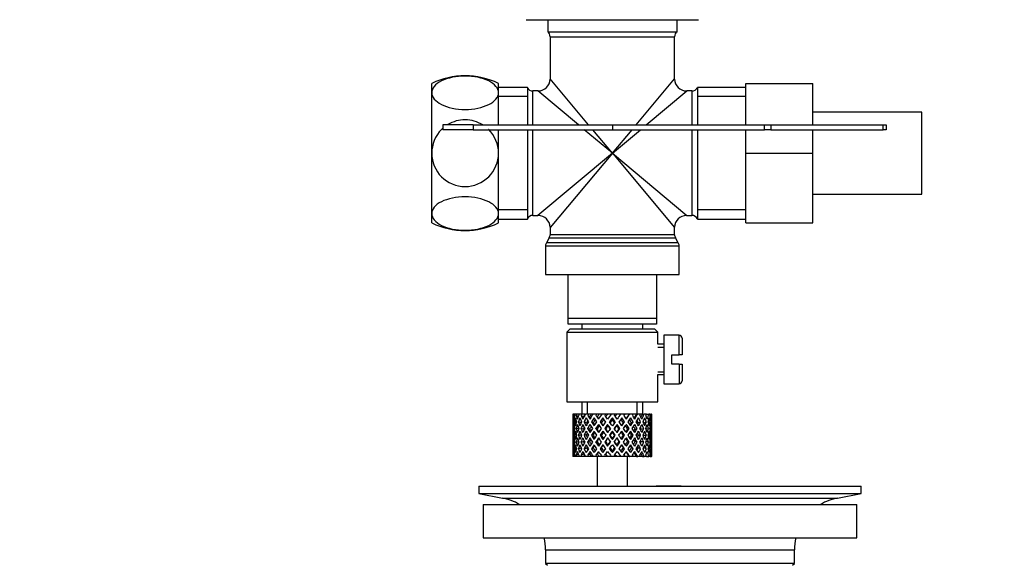
# Model space of a CAD drawing. Units: millimetres. Extents: x 0 to 1356, y 0 to 1747.
# Drawn here: x 569 to 731, y 909 to 998 of the extents above; entities that cross this region are included whole.
import ezdxf
from ezdxf import colors
from ezdxf.entities.mleader import LeaderData, LeaderLine
from ezdxf.math import Vec2, Vec3

# ---------------------------------------------------------------- set-up
doc = ezdxf.new("R2010")
doc.units = ezdxf.units.MM
doc.layers.add('DV1_Défaut', color=7, linetype='Continuous')
doc.layers.add('Défaut', color=7, linetype='Continuous')

# ---------------------------------------------------------------- blocks, each defined once
blk = doc.blocks.new('_DOT')
at = {"color": 0}
blk.add_line((0, 0), (-1, 0), dxfattribs=at)
at = {"color": 0, "const_width": 0.333}
blk.add_lwpolyline([(-0.1665, 0, 1), (0.1665, 0, 1)], format="xyb", close=True, dxfattribs=at)
blk = doc.blocks.new('SE')
at = {"layer": 'DV1_Défaut', "color": 7, "linetype": 'Continuous'}
for p, q in [((652.34, 998.37), (680.77, 998.37)), ((655.91, 998.37), (655.91, 996.37)), ((677.21, 996.37), (677.21, 998.37)), ((655.91, 996.37), (677.21, 996.37)), ((656.31, 995.57), (676.81, 995.57)), ((656.31, 995.57), (656.31, 988.62)), ((676.81, 988.62), (676.81, 995.57)), ((636.81, 986.33), (636.81, 987.87)), ((647.81, 986.33), (647.81, 987.87)), ((662.65, 981.04), (656.31, 988.62)), ((670.46, 981.04), (676.81, 988.62)), ((688.56, 987.87), (699.56, 987.87)), ((688.56, 981.04), (688.56, 987.87)), ((699.56, 981.04), (699.56, 987.87)), ((636.81, 976.37), (636.81, 986.33)), ((652.56, 987.22), (647.81, 987.22)), ((647.81, 981.04), (647.81, 986.33)), ((652.56, 987.22), (652.56, 981.04)), ((653.47, 981.04), (653.47, 986.62)), ((654.31, 986.62), (653.47, 986.62)), ((660.98, 981.04), (654.31, 986.62)), ((672.14, 981.04), (678.81, 986.62)), ((679.64, 986.62), (678.81, 986.62)), ((679.64, 986.62), (679.64, 981.04)), ((680.56, 987.22), (680.56, 981.04)), ((688.56, 987.22), (680.56, 987.22)), ((652.56, 985.69), (647.81, 985.69)), ((688.56, 985.69), (680.56, 985.69)), ((717.56, 983.12), (699.56, 983.12)), ((717.56, 969.62), (717.56, 983.12)), ((643.66, 981.04), (638.66, 981.04)), ((638.66, 981.04), (638.66, 980.24)), ((643.66, 980.24), (638.66, 980.24)), ((643.66, 981.04), (666.56, 981.04)), ((643.66, 981.04), (643.66, 980.24)), ((643.66, 980.24), (666.56, 980.24)), ((647.81, 976.37), (647.81, 980.24)), ((652.56, 980.24), (652.56, 965.52)), ((653.47, 966.12), (653.47, 980.24)), ((666.56, 976.37), (661.93, 980.24)), ((666.56, 976.37), (663.32, 980.24)), ((666.56, 981.04), (691.64, 981.04)), ((666.56, 981.04), (666.56, 980.24)), ((666.56, 976.37), (669.8, 980.24)), ((666.56, 976.37), (671.18, 980.24)), ((666.56, 980.24), (691.64, 980.24)), ((679.64, 980.24), (679.64, 966.12)), ((680.56, 980.24), (680.56, 965.52)), ((688.56, 976.35), (688.56, 980.24)), ((691.64, 980.24), (691.64, 981.04)), ((691.64, 981.04), (692.64, 981.04)), ((692.64, 980.24), (691.64, 980.24)), ((692.64, 981.04), (711.16, 981.04)), ((692.64, 981.04), (692.64, 980.24)), ((692.64, 980.24), (711.16, 980.24)), ((699.56, 976.35), (699.56, 980.24)), ((711.16, 980.24), (711.16, 981.04)), ((711.16, 981.04), (711.66, 981.04)), ((711.66, 980.24), (711.16, 980.24)), ((711.66, 981.04), (711.66, 980.24)), ((636.81, 966.42), (636.81, 976.37)), ((647.81, 966.42), (647.81, 976.37)), ((666.56, 976.37), (654.31, 966.12)), ((666.56, 976.37), (656.31, 964.12)), ((666.56, 976.37), (676.81, 964.12)), ((666.56, 976.37), (678.81, 966.12)), ((688.56, 976.35), (699.56, 976.35)), ((688.56, 964.87), (688.56, 976.35)), ((699.56, 964.87), (699.56, 976.35)), ((699.56, 969.62), (717.56, 969.62)), ((652.56, 967.06), (647.81, 967.06)), ((688.56, 967.06), (680.56, 967.06)), ((636.81, 964.87), (636.81, 966.42)), ((647.81, 964.87), (647.81, 966.42)), ((647.81, 965.52), (652.56, 965.52)), ((653.47, 966.12), (654.31, 966.12)), ((678.81, 966.12), (679.64, 966.12)), ((680.56, 965.52), (688.56, 965.52)), ((656.31, 964.12), (656.31, 962.94)), ((676.81, 962.94), (676.81, 964.12)), ((688.56, 964.87), (699.56, 964.87)), ((656.17, 962.44), (655.69, 961.61)), ((656.17, 962.44), (676.94, 962.44)), ((676.81, 962.94), (656.31, 962.94)), ((677.42, 961.61), (676.94, 962.44)), ((655.56, 961.11), (677.56, 961.11)), ((655.56, 961.11), (655.56, 956.37)), ((677.42, 961.61), (655.69, 961.61)), ((677.56, 956.37), (677.56, 961.11)), ((655.56, 956.37), (677.56, 956.37)), ((659.31, 949.17), (659.31, 956.37)), ((673.81, 956.37), (673.81, 949.17)), ((659.31, 948.17), (659.31, 949.17)), ((659.31, 949.17), (673.81, 949.17)), ((673.81, 949.17), (673.81, 948.17)), ((659.56, 947.37), (659.06, 946.87)), ((673.81, 948.17), (659.31, 948.17)), ((673.56, 947.37), (659.56, 947.37)), ((661.56, 948.17), (661.56, 947.37)), ((671.56, 947.37), (671.56, 948.17)), ((674.06, 946.87), (673.56, 947.37)), ((659.06, 946.87), (674.06, 946.87)), ((659.06, 946.87), (659.06, 935.37)), ((674.06, 944.87), (674.06, 946.87)), ((675.06, 946.37), (675.06, 938.37)), ((677.56, 946.37), (675.06, 946.37)), ((677.56, 943.12), (677.56, 946.37)), ((678.06, 945.87), (678.06, 943.12)), ((675.06, 944.87), (674.06, 944.87)), ((674.06, 944.38), (675.06, 944.38)), ((676.36, 941.62), (676.36, 943.12)), ((676.36, 943.12), (677.56, 943.12)), ((678.06, 943.12), (677.56, 943.12)), ((677.56, 941.62), (676.36, 941.62)), ((677.56, 941.62), (677.56, 938.37)), ((677.56, 941.62), (678.06, 941.62)), ((678.06, 941.62), (678.06, 938.87)), ((674.06, 940.36), (675.06, 940.36)), ((674.06, 939.87), (675.06, 939.87)), ((674.06, 935.37), (674.06, 939.87)), ((675.06, 938.37), (677.56, 938.37)), ((659.06, 935.37), (674.06, 935.37)), ((661.56, 935.37), (661.56, 933.37)), ((662.48, 933.37), (662.48, 935.37)), ((670.64, 933.37), (670.64, 935.37)), ((671.56, 933.37), (671.56, 935.37)), ((660.13, 933.37), (660.06, 933.37)), ((660.06, 932.53), (660.06, 931.66)), ((660.42, 933.37), (660.13, 933.37)), ((660.67, 933.37), (660.42, 933.37)), ((660.96, 932.97), (660.6, 933.16)), ((661.11, 933.37), (660.67, 933.37)), ((661.5, 933.37), (661.11, 933.37)), ((661.81, 932.91), (661.4, 933.16)), ((662.04, 933.37), (661.5, 933.37)), ((662.63, 933.37), (662.12, 933.37)), ((662.83, 932.91), (662.5, 933.16)), ((663.12, 933.37), (662.63, 933.37)), ((663.39, 933.37), (663.12, 933.37)), ((663.98, 933.37), (663.39, 933.37)), ((664.06, 932.91), (663.83, 933.16)), ((664.4, 933.37), (663.98, 933.37)), ((664.84, 933.37), (664.4, 933.37)), ((665.48, 933.37), (664.84, 933.37)), ((665, 932.73), (665.12, 932.48)), ((665.8, 933.37), (665.48, 933.37)), ((666.39, 933.37), (665.8, 933.37)), ((667.05, 933.37), (666.39, 933.37)), ((666.56, 932.73), (666.56, 932.48)), ((667.24, 933.37), (667.05, 933.37)), ((668.01, 933.37), (667.24, 933.37)), ((668.58, 933.37), (667.95, 933.37)), ((668.11, 932.73), (667.99, 932.48)), ((668.65, 933.37), (668.58, 933.37)), ((669.36, 933.37), (668.65, 933.37)), ((669.36, 933.37), (669.43, 933.37)), ((670, 933.37), (669.43, 933.37)), ((670.55, 933.37), (669.94, 933.37)), ((670.55, 933.37), (670.74, 933.37)), ((671.22, 933.37), (670.74, 933.37)), ((671.51, 933.37), (671.22, 933.37)), ((671.51, 933.37), (671.81, 933.37)), ((672.17, 933.37), (671.81, 933.37)), ((672.17, 933.37), (672.57, 933.37)), ((672.79, 933.37), (672.57, 933.37)), ((672.79, 933.37), (672.99, 933.37)), ((673.05, 933.37), (672.99, 933.37)), ((673.06, 931.66), (673.06, 932.53)), ((660.07, 932.09), (660.17, 932.06)), ((660.37, 930.95), (660.15, 930.99)), ((660.63, 931.99), (660.33, 932.09)), ((661.01, 930.92), (660.6, 930.99)), ((661.4, 931.92), (660.95, 932.09)), ((661.8, 930.91), (661.39, 930.99)), ((662.28, 931.92), (661.91, 932.09)), ((662.81, 930.91), (662.48, 930.99)), ((663.41, 931.92), (663.13, 932.09)), ((664.05, 930.91), (663.81, 930.99)), ((664.73, 931.92), (664.55, 932.09)), ((665.42, 930.91), (665.3, 930.99)), ((665.77, 931.66), (665.83, 931.49)), ((667.34, 931.66), (667.28, 931.49)), ((667.69, 930.91), (667.81, 930.99)), ((668.39, 931.92), (668.57, 932.09)), ((669.07, 930.91), (669.3, 930.99)), ((669.7, 931.92), (669.99, 932.09)), ((670.3, 930.91), (670.63, 930.99)), ((670.83, 931.92), (671.21, 932.09)), ((671.31, 930.91), (671.73, 930.99)), ((671.72, 931.92), (672.16, 932.09)), ((672.1, 930.92), (672.52, 930.99)), ((672.48, 931.99), (672.79, 932.09)), ((672.75, 930.95), (672.97, 930.99)), ((672.94, 932.06), (673.05, 932.09)), ((660.06, 930.31), (660.06, 929.44)), ((660.18, 929.87), (660.06, 929.87)), ((660.67, 929.87), (660.33, 929.87)), ((661.39, 929.87), (660.95, 929.87)), ((662.27, 929.87), (661.9, 929.87)), ((663.4, 929.87), (663.12, 929.87)), ((664.72, 929.87), (664.54, 929.87)), ((666.14, 929.87), (666.08, 929.87)), ((666.56, 930.56), (666.56, 930.47)), ((666.56, 929.28), (666.56, 929.19)), ((666.98, 929.87), (667.04, 929.87)), ((668.4, 929.87), (668.57, 929.87)), ((669.71, 929.87), (669.99, 929.87)), ((670.84, 929.87), (671.22, 929.87)), ((671.72, 929.87), (672.16, 929.87)), ((672.45, 929.87), (672.79, 929.87)), ((672.93, 929.87), (673.05, 929.87)), ((673.06, 929.44), (673.06, 930.31)), ((660.06, 928.09), (660.06, 927.22)), ((660.17, 927.69), (660.07, 927.66)), ((660.15, 928.76), (660.37, 928.79)), ((660.33, 927.66), (660.63, 927.76)), ((660.6, 928.76), (661.01, 928.83)), ((660.95, 927.66), (661.4, 927.83)), ((661.39, 928.76), (661.8, 928.84)), ((661.91, 927.66), (662.28, 927.83)), ((662.48, 928.76), (662.81, 928.84)), ((663.13, 927.66), (663.41, 927.83)), ((663.81, 928.76), (664.05, 928.84)), ((664.55, 927.66), (664.73, 927.83)), ((665.3, 928.76), (665.42, 928.84)), ((665.83, 928.26), (665.77, 928.09)), ((667.28, 928.26), (667.34, 928.09)), ((667.81, 928.76), (667.69, 928.84)), ((668.57, 927.66), (668.39, 927.83)), ((669.3, 928.76), (669.07, 928.84)), ((669.99, 927.66), (669.7, 927.83)), ((670.63, 928.76), (670.3, 928.84)), ((671.21, 927.66), (670.83, 927.83)), ((671.73, 928.76), (671.31, 928.84)), ((672.16, 927.66), (671.72, 927.83)), ((672.52, 928.76), (672.1, 928.83)), ((672.79, 927.66), (672.48, 927.76)), ((672.97, 928.76), (672.75, 928.79)), ((673.05, 927.66), (672.94, 927.69)), ((673.06, 927.22), (673.06, 928.09)), ((660.13, 926.37), (660.06, 926.37)), ((660.42, 926.37), (660.13, 926.37)), ((660.67, 926.37), (660.42, 926.37)), ((660.6, 926.59), (660.96, 926.78)), ((661.11, 926.37), (660.67, 926.37)), ((661.5, 926.37), (661.11, 926.37)), ((661.4, 926.59), (661.81, 926.84)), ((662.04, 926.37), (661.5, 926.37)), ((662.63, 926.37), (662.12, 926.37)), ((662.5, 926.59), (662.83, 926.84)), ((663.12, 926.37), (662.63, 926.37)), ((663.39, 926.37), (663.12, 926.37)), ((663.98, 926.37), (663.39, 926.37)), ((663.83, 926.59), (664.06, 926.84)), ((664.4, 926.37), (663.98, 926.37)), ((664.06, 926.37), (664.06, 921.47)), ((664.84, 926.37), (664.4, 926.37)), ((665.48, 926.37), (664.84, 926.37)), ((665.12, 927.27), (665, 927.02)), ((665.8, 926.37), (665.48, 926.37)), ((666.39, 926.37), (665.8, 926.37)), ((667.05, 926.37), (666.39, 926.37)), ((666.56, 927.27), (666.56, 927.02)), ((667.24, 926.37), (667.05, 926.37)), ((668.01, 926.37), (667.24, 926.37)), ((668.58, 926.37), (667.95, 926.37)), ((667.99, 927.27), (668.11, 927.02)), ((668.65, 926.37), (668.58, 926.37)), ((669.36, 926.37), (668.65, 926.37)), ((669.06, 921.47), (669.06, 926.37)), ((669.36, 926.37), (669.43, 926.37)), ((670, 926.37), (669.43, 926.37)), ((670.55, 926.37), (669.94, 926.37)), ((670.55, 926.37), (670.74, 926.37)), ((671.22, 926.37), (670.74, 926.37)), ((671.51, 926.37), (671.22, 926.37)), ((671.51, 926.37), (671.81, 926.37)), ((672.17, 926.37), (671.81, 926.37)), ((672.17, 926.37), (672.57, 926.37)), ((672.79, 926.37), (672.57, 926.37)), ((672.79, 926.37), (672.99, 926.37)), ((673.05, 926.37), (672.99, 926.37)), ((644.56, 921.47), (707.56, 921.47)), ((644.56, 921.47), (644.56, 920.27)), ((676.89, 921.48), (676.89, 921.52)), ((676.89, 921.47), (676.89, 921.48)), ((677.89, 921.47), (677.89, 921.5)), ((707.56, 920.27), (707.56, 921.47)), ((644.56, 920.27), (707.56, 920.27)), ((644.56, 920.27), (648.45, 919.54)), ((648.45, 919.54), (703.67, 919.54)), ((703.67, 919.54), (707.56, 920.27)), ((645.31, 918.47), (706.81, 918.47)), ((645.31, 918.47), (645.31, 912.97)), ((706.81, 912.97), (706.81, 918.47)), ((645.31, 912.97), (706.81, 912.97)), ((655.56, 910.97), (696.56, 910.97)), ((655.56, 910.97), (655.56, 908.77)), ((696.56, 908.77), (696.56, 910.97)), ((696.56, 908.77), (655.56, 908.77)), ((655.56, 908.77), (655.86, 908.47)), ((696.26, 908.47), (696.56, 908.77))]:
    blk.add_line(p, q, dxfattribs=at)
for centre, radius, start, end in [((655.31, 995.57), 1, 0, 53.1301), ((677.81, 995.57), 1, 126.8699, 180), ((642.31, 976.4), 12.72, 64.3915, 115.6085), ((654.31, 988.62), 2, 271.5013, 358.4192), ((678.81, 988.62), 2, 181.5013, 268.4192), ((653.47, 987.62), 1, 203.5782, 270), ((679.64, 987.62), 1, 270, 336.4218), ((653.47, 965.12), 1, 90, 156.4218), ((654.31, 964.12), 2, 1.5013, 88.4192), ((678.81, 964.12), 2, 91.5013, 178.4192), ((679.64, 965.12), 1, 23.5782, 90), ((642.31, 976.35), 12.72, 244.3915, 295.6085), ((655.31, 962.94), 1, 330, 0), ((677.81, 962.94), 1, 180, 210), ((656.56, 961.11), 1, 150, 180), ((676.56, 961.11), 1, 0, 30), ((677.56, 945.87), 0.5, 0, 90), ((677.56, 938.87), 0.5, 270, 0), ((676.06, 845.11), 76.39, 89.3755, 91.7282), ((676.06, 845.11), 76.41, 88.6257, 89.3757), ((646.84, 910.97), 8.72, 59.3385, 79.3603), ((705.28, 910.97), 8.72, 100.6397, 120.6615), ((646.84, 910.97), 8.72, 0, 13.2609), ((705.28, 910.97), 8.72, 166.7391, 180)]:
    blk.add_arc(centre, radius, start, end, dxfattribs=at)
for centre, major_axis, ratio, start_param, end_param in [((666.56, 929.44), (-4.37, 8.98), 0.535191, 0.877988, 0.903103), ((666.56, 930.31), (-2.73, 9.11), 0.647391, 1.067146, 1.137739), ((666.56, 930.31), (-2.73, 9.11), 0.647391, 1.125857, 1.137739), ((666.56, 929.44), (-2.73, 9.11), 0.647391, 1.016909, 1.089362), ((666.56, 929.44), (-4.37, 8.98), 0.535191, 0.95334, 1.025794), ((666.56, 930.31), (-4.37, 8.98), 0.535191, 0.979441, 1.074171), ((666.56, 930.31), (0, 9.28), 0.700208, 1.234406, 1.329135), ((666.56, 929.44), (0, 9.28), 0.700208, 1.208305, 1.280758), ((666.56, 929.44), (-5.34, 9.02), 0.411129, 0.969614, 1.042068), ((666.56, 929.44), (0, 9.28), 0.700208, 1.132952, 1.158068), ((666.56, 930.31), (-5.34, 9.02), 0.411129, 1.019852, 1.090445), ((666.56, 930.31), (2.73, 9.11), 0.647391, 1.425802, 1.520531), ((666.56, 929.44), (2.73, 9.11), 0.647391, 1.399701, 1.472154), ((666.56, 929.44), (-5.94, 9.12), 0.289231, 1.022146, 1.0946), ((666.56, 929.44), (2.73, 9.11), 0.647391, 1.324349, 1.349464), ((666.56, 930.31), (-5.94, 9.12), 0.289231, 1.072383, 1.142976), ((666.56, 930.31), (4.37, 8.98), 0.535191, 1.489371, 1.5841), ((666.56, 929.44), (2.52, 8.41), 0.647391, 1.284963, 1.345273), ((666.56, 929.44), (4.37, 8.98), 0.535191, 1.46327, 1.535723), ((666.56, 929.44), (-6.3, 9.22), 0.171511, 1.091555, 1.164008), ((666.56, 929.44), (4.37, 8.98), 0.535191, 1.387917, 1.413032), ((666.56, 930.31), (-6.3, 9.22), 0.171511, 1.141792, 1.212385), ((666.56, 929.44), (4.04, 8.29), 0.535191, 1.348532, 1.408842), ((666.56, 930.31), (-5.82, 8.51), 0.171511, 1.145982, 1.173057), ((666.56, 930.31), (5.34, 9.02), 0.411129, 1.473096, 1.567826), ((666.56, 929.44), (5.34, 9.02), 0.411129, 1.446995, 1.519449), ((666.56, 929.44), (-6.48, 9.28), 0.056817, 1.168642, 1.241096), ((666.56, 929.44), (5.34, 9.02), 0.411129, 1.371643, 1.396758), ((666.56, 930.31), (-6.48, 9.28), 0.056817, 1.218879, 1.289473), ((666.56, 929.44), (4.93, 8.33), 0.411129, 1.332257, 1.392568), ((666.56, 930.31), (-5.98, 8.56), 0.056817, 1.22307, 1.263295), ((666.56, 930.31), (5.94, 9.12), 0.289231, 1.420565, 1.515294), ((666.56, 929.44), (5.94, 9.12), 0.289231, 1.394464, 1.466917), ((666.56, 929.44), (-6.48, 9.28), 0.056817, -1.320421, -1.247968), ((666.56, 929.44), (5.94, 9.12), 0.289231, 1.319111, 1.344227), ((666.56, 930.31), (-6.48, 9.28), 0.056817, -1.368798, -1.298205), ((666.56, 929.44), (5.48, 8.42), 0.289231, 1.279726, 1.340036), ((666.56, 930.31), (6.3, 9.22), 0.171511, 1.351156, 1.445886), ((666.56, 929.44), (6.3, 9.22), 0.171511, 1.325055, 1.397509), ((666.56, 929.44), (-6.3, 9.22), 0.171511, -1.397509, -1.325055), ((666.56, 929.44), (6.3, 9.22), 0.171511, 1.249703, 1.274818), ((666.56, 930.31), (-6.3, 9.22), 0.171511, -1.445886, -1.375292), ((666.56, 929.44), (5.82, 8.51), 0.171511, 1.210317, 1.254758), ((666.56, 930.31), (6.48, 9.28), 0.056817, 1.274069, 1.368798), ((666.56, 929.44), (6.48, 9.28), 0.056817, 1.247968, 1.320421), ((666.56, 929.44), (-5.94, 9.12), 0.289231, -1.466917, -1.394464), ((666.56, 929.44), (6.48, 9.28), 0.056817, 1.172615, 1.19773), ((666.56, 930.31), (-5.94, 9.12), 0.289231, -1.515294, -1.444701), ((666.56, 929.44), (5.98, 8.56), 0.056817, 1.13323, 1.1669), ((666.56, 930.31), (5.98, 8.56), 0.056817, -1.263295, -1.165449), ((666.56, 930.31), (6.48, 9.28), 0.056817, -1.289473, -1.194743), ((666.56, 929.44), (6.48, 9.28), 0.056817, -1.241096, -1.168642), ((666.56, 929.44), (-5.34, 9.02), 0.411129, -1.519449, -1.446995), ((666.56, 929.44), (6.48, 9.28), 0.056817, -1.118405, -1.09329), ((666.56, 930.31), (-5.34, 9.02), 0.411129, 4.715359, 4.785953), ((666.56, 930.31), (5.82, 8.51), 0.171511, -1.173057, -1.088361), ((666.56, 930.31), (6.3, 9.22), 0.171511, -1.212385, -1.117656), ((666.56, 929.44), (6.3, 9.22), 0.171511, -1.164008, -1.091555), ((666.56, 929.44), (-4.37, 8.98), 0.535191, 4.747462, 4.819916), ((666.56, 929.44), (6.3, 9.22), 0.171511, -1.041317, -1.016202), ((666.56, 930.31), (4.37, -8.98), 0.535191, 1.557492, 1.628086), ((666.56, 930.31), (5.48, 8.42), 0.289231, -1.084924, -1.018953), ((666.56, 930.31), (5.94, 9.12), 0.289231, -1.142976, -1.048247), ((666.56, 929.44), (5.94, 9.12), 0.289231, -1.0946, -1.022146), ((666.56, 929.44), (-2.73, 9.11), 0.647391, 4.811031, 4.883484), ((666.56, 929.44), (5.94, 9.12), 0.289231, -0.971909, -0.946794), ((666.56, 930.31), (-2.73, 9.11), 0.647391, 4.762654, 4.833247), ((666.56, 930.31), (4.93, 8.33), 0.411129, -0.998607, -0.966421), ((666.56, 930.31), (5.34, 9.02), 0.411129, -1.090445, -0.995715), ((666.56, 929.44), (5.34, 9.02), 0.411129, -1.042068, -0.969614), ((666.56, 929.44), (0, 9.28), 0.700208, -1.280758, -1.208305), ((666.56, 929.44), (5.34, 9.02), 0.411129, -0.919377, -0.894262), ((666.56, 930.31), (0, 9.28), 0.700208, -1.329135, -1.258542), ((666.56, 930.31), (4.37, 8.98), 0.535191, -1.074171, -0.979441), ((666.56, 929.44), (4.37, 8.98), 0.535191, -1.025794, -0.95334), ((666.56, 929.44), (2.73, 9.11), 0.647391, -1.089362, -1.016909), ((666.56, 929.44), (4.37, 8.98), 0.535191, -0.903103, -0.877988), ((666.56, 930.31), (2.73, 9.11), 0.647391, -1.137739, -1.067146), ((666.56, 930.31), (2.73, 9.11), 0.647391, -1.137739, -1.067146), ((666.56, 929.44), (-2.73, 9.11), 0.647391, 1.137739, 1.211254), ((666.56, 930.31), (0, 9.28), 0.700208, 1.497281, 1.570796), ((666.56, 930.31), (-2.73, 9.11), 0.647391, 1.186116, 1.25857), ((666.56, 930.31), (0, 9.28), 0.700208, 1.377512, 1.449966), ((666.56, 929.44), (0, 9.28), 0.700208, 1.329135, 1.40265), ((666.56, 930.31), (-2.73, 9.11), 0.647391, 1.305885, 1.3794), ((666.56, 929.44), (-4.37, 8.98), 0.535191, 1.074171, 1.147686), ((666.56, 930.31), (-2.73, -9.11), 0.647391, 4.83027, 4.903785), ((666.56, 930.31), (-4.37, 8.98), 0.535191, 1.122547, 1.195001), ((666.56, 930.31), (2.73, 9.11), 0.647391, 1.568908, 1.641362), ((666.56, 929.44), (-2.73, -9.11), 0.647391, 4.662124, 4.735639), ((666.56, 930.31), (-4.37, 8.98), 0.535191, 1.242316, 1.315832), ((666.56, 929.44), (-5.34, 9.02), 0.411129, 1.090445, 1.16396), ((666.56, 930.31), (-4.37, -8.98), 0.535191, -1.389347, -1.315832), ((666.56, 930.31), (-5.34, 9.02), 0.411129, 1.138822, 1.211275), ((666.56, 930.31), (-4.37, -8.98), 0.535191, 4.77407, 4.846523), ((666.56, 929.44), (-4.37, -8.98), 0.535191, 4.725693, 4.799208), ((666.56, 930.31), (-5.34, 9.02), 0.411129, 1.258591, 1.332106), ((666.56, 929.44), (2.52, 8.41), 0.647391, 1.44341, 1.468119), ((666.56, 929.44), (-5.94, 9.12), 0.289231, 1.142976, 1.216492), ((666.56, 930.31), (-5.34, -9.02), 0.411129, -1.405621, -1.332106), ((666.56, 929.44), (-4.04, -8.29), 0.535191, -1.521086, -1.487924), ((666.56, 930.31), (-4.93, 8.33), 0.411129, 1.262537, 1.285008), ((666.56, 930.31), (-5.94, 9.12), 0.289231, 1.191353, 1.263807), ((666.56, 930.31), (-5.34, -9.02), 0.411129, 4.757795, 4.830249), ((666.56, 929.44), (4.04, 8.29), 0.535191, 1.484121, 1.531688), ((666.56, 930.31), (-5.48, 8.42), 0.289231, 1.195388, 1.221612), ((666.56, 929.44), (-5.34, -9.02), 0.411129, 4.709418, 4.782934), ((666.56, 930.31), (-5.94, 9.12), 0.289231, 1.311122, 1.384637), ((666.56, 929.44), (4.93, 8.33), 0.411129, 1.586201, 1.637395), ((666.56, 930.31), (-5.48, 8.42), 0.289231, 1.315069, 1.355862), ((666.56, 929.44), (-6.3, 9.22), 0.171511, 1.212385, 1.2859), ((666.56, 930.31), (-5.94, -9.12), 0.289231, -1.458153, -1.384637), ((666.56, 930.31), (-6.3, 9.22), 0.171511, 1.260762, 1.333216), ((666.56, 929.44), (4.93, 8.33), 0.411129, 1.446995, 1.515414), ((666.56, 930.31), (-5.82, 8.51), 0.171511, 1.264797, 1.306209), ((666.56, 930.31), (5.94, 9.12), 0.289231, 1.563671, 1.636125), ((666.56, 929.44), (-5.94, -9.12), 0.289231, 4.656887, 4.730402), ((666.56, 930.31), (-6.3, 9.22), 0.171511, 1.380531, 1.454046), ((666.56, 929.44), (5.48, 8.42), 0.289231, 1.515294, 1.584863), ((666.56, 930.31), (-5.82, 8.51), 0.171511, 1.384477, 1.438241), ((666.56, 929.44), (-6.48, 9.28), 0.056817, 1.289473, 1.362988), ((666.56, 930.31), (-6.3, -9.22), 0.171511, -1.527561, -1.454046), ((666.56, 930.31), (-6.48, 9.28), 0.056817, 1.33785, 1.410303), ((666.56, 929.44), (5.48, 8.42), 0.289231, 1.394464, 1.462882), ((666.56, 930.31), (-5.98, 8.56), 0.056817, 1.341884, 1.394954), ((666.56, 930.31), (6.3, 9.22), 0.171511, 1.494263, 1.566716), ((666.56, 929.44), (-5.98, 8.56), 0.056817, -1.300887, -1.247968), ((666.56, 929.44), (6.3, 9.22), 0.171511, 1.445886, 1.519401), ((666.56, 930.31), (-6.48, 9.28), 0.056817, 1.457618, 1.531134), ((666.56, 929.44), (5.82, 8.51), 0.171511, 1.445886, 1.515454), ((666.56, 930.31), (-5.98, 8.56), 0.056817, 1.461565, 1.531134), ((666.56, 929.44), (-6.48, 9.28), 0.056817, -1.442313, -1.368798), ((666.56, 930.31), (6.48, 9.28), 0.056817, 1.536944, 1.610459), ((666.56, 929.44), (-5.98, 8.56), 0.056817, -1.438367, -1.368798), ((666.56, 930.31), (-6.48, 9.28), 0.056817, -1.489629, -1.417175), ((666.56, 929.44), (5.82, 8.51), 0.171511, 1.325055, 1.393474), ((666.56, 929.44), (-5.82, 8.51), 0.171511, -1.393474, -1.325055), ((666.56, 930.31), (6.48, 9.28), 0.056817, 1.417175, 1.489629), ((666.56, 929.44), (6.48, 9.28), 0.056817, 1.368798, 1.442313), ((666.56, 929.44), (5.98, 8.56), 0.056817, 1.368798, 1.438367), ((666.56, 930.31), (6.48, -9.28), 0.056817, 1.531134, 1.604649), ((666.56, 929.44), (-5.82, 8.51), 0.171511, -1.515454, -1.445886), ((666.56, 930.31), (5.98, 8.56), 0.056817, -1.531134, -1.461565), ((666.56, 929.44), (-6.3, 9.22), 0.171511, -1.519401, -1.445886), ((666.56, 930.31), (6.48, 9.28), 0.056817, -1.531134, -1.457618), ((666.56, 930.31), (-6.3, 9.22), 0.171511, 4.716469, 4.788923), ((666.56, 929.44), (5.98, 8.56), 0.056817, 1.247968, 1.300887), ((666.56, 929.44), (-5.48, 8.42), 0.289231, -1.462882, -1.394464), ((666.56, 930.31), (5.98, 8.56), 0.056817, -1.394954, -1.341884), ((666.56, 930.31), (6.48, 9.28), 0.056817, -1.410303, -1.33785), ((666.56, 929.44), (6.48, 9.28), 0.056817, -1.362988, -1.289473), ((666.56, 930.31), (6.3, -9.22), 0.171511, 1.454046, 1.527561), ((666.56, 929.44), (5.48, -8.42), 0.289231, 1.55673, 1.626298), ((666.56, 930.31), (5.82, 8.51), 0.171511, -1.438241, -1.384477), ((666.56, 929.44), (-5.94, 9.12), 0.289231, 4.694376, 4.767891), ((666.56, 930.31), (6.3, 9.22), 0.171511, -1.454046, -1.380531), ((666.56, 930.31), (5.94, -9.12), 0.289231, 1.505468, 1.577921), ((666.56, 929.44), (-4.93, 8.33), 0.411129, -1.515414, -1.446995), ((666.56, 930.31), (5.82, 8.51), 0.171511, -1.306209, -1.264797), ((666.56, 930.31), (6.3, 9.22), 0.171511, -1.333216, -1.260762), ((666.56, 929.44), (6.3, 9.22), 0.171511, -1.2859, -1.212385), ((666.56, 930.31), (5.94, -9.12), 0.289231, 1.384637, 1.458153), ((666.56, 929.44), (4.93, -8.33), 0.411129, 1.504198, 1.555392), ((666.56, 930.31), (5.48, 8.42), 0.289231, -1.355862, -1.315069), ((666.56, 929.44), (-5.34, 9.02), 0.411129, 4.641844, 4.715359), ((666.56, 930.31), (5.94, 9.12), 0.289231, -1.384637, -1.311122), ((666.56, 930.31), (5.34, -9.02), 0.411129, 1.452936, 1.52539), ((666.56, 929.44), (-4.04, 8.29), 0.535191, 4.751497, 4.799065), ((666.56, 930.31), (5.48, 8.42), 0.289231, -1.221612, -1.195388), ((666.56, 930.31), (5.94, 9.12), 0.289231, -1.263807, -1.191353), ((666.56, 929.44), (5.94, 9.12), 0.289231, -1.216492, -1.142976), ((666.56, 930.31), (5.34, -9.02), 0.411129, 1.332106, 1.405621), ((666.56, 929.44), (4.04, -8.29), 0.535191, 1.487924, 1.521086), ((666.56, 930.31), (4.93, 8.33), 0.411129, -1.285008, -1.262537), ((666.56, 929.44), (4.37, -8.98), 0.535191, 1.483977, 1.557492), ((666.56, 930.31), (5.34, 9.02), 0.411129, -1.332106, -1.258591), ((666.56, 930.31), (4.37, -8.98), 0.535191, 1.436662, 1.509116), ((666.56, 929.44), (-2.52, 8.41), 0.647391, -1.468119, -1.44341), ((666.56, 930.31), (5.34, 9.02), 0.411129, -1.211275, -1.138822), ((666.56, 929.44), (5.34, 9.02), 0.411129, -1.16396, -1.090445), ((666.56, 930.31), (4.37, -8.98), 0.535191, 1.315832, 1.389347), ((666.56, 929.44), (-2.73, 9.11), 0.647391, 4.689139, 4.762654), ((666.56, 930.31), (4.37, 8.98), 0.535191, -1.315832, -1.242316), ((666.56, 930.31), (2.73, -9.11), 0.647391, 1.500231, 1.572684), ((666.56, 930.31), (4.37, 8.98), 0.535191, -1.195001, -1.122547), ((666.56, 929.44), (4.37, 8.98), 0.535191, -1.147686, -1.074171), ((666.56, 930.31), (2.73, -9.11), 0.647391, 1.3794, 1.452915), ((666.56, 929.44), (0, 9.28), 0.700208, 4.880535, 4.95405), ((666.56, 930.31), (2.73, 9.11), 0.647391, -1.3794, -1.305885), ((666.56, 930.31), (0, 9.28), 0.700208, 4.833219, 4.905673), ((666.56, 930.31), (2.73, 9.11), 0.647391, -1.25857, -1.186116), ((666.56, 929.44), (2.73, 9.11), 0.647391, -1.211254, -1.137739), ((666.56, 930.31), (0, -9.28), 0.700208, 1.570796, 1.644311), ((666.56, 929.44), (0, 9.28), 0.700208, 1.449966, 1.523826), ((666.56, 930.31), (0, -9.28), 0.700208, 4.759359, 4.833219), ((666.56, 929.44), (0, -9.28), 0.700208, 4.712389, 4.785904), ((666.56, 929.44), (-2.73, 9.11), 0.647391, 1.25857, 1.33243), ((666.56, 930.31), (-2.73, -9.11), 0.647391, -1.33243, -1.25857), ((666.56, 929.44), (-2.73, -9.11), 0.647391, -1.3794, -1.305885), ((666.56, 929.44), (-2.73, 9.11), 0.647391, 1.3794, 1.452915), ((666.56, 929.44), (-2.73, -9.11), 0.647391, 4.782955, 4.856815), ((666.56, 930.31), (-2.73, 9.11), 0.647391, 1.42637, 1.500231), ((666.56, 929.44), (-4.37, 8.98), 0.535191, 1.195001, 1.268861), ((666.56, 930.31), (-4.37, -8.98), 0.535191, -1.268861, -1.195001), ((666.56, 929.44), (-4.37, -8.98), 0.535191, -1.315832, -1.242316), ((666.56, 929.44), (-4.37, 8.98), 0.535191, 1.315832, 1.389347), ((666.56, 929.44), (-4.37, -8.98), 0.535191, -1.436662, -1.362802), ((666.56, 930.31), (-4.37, 8.98), 0.535191, 1.362802, 1.436662), ((666.56, 929.44), (-5.34, 9.02), 0.411129, 1.211275, 1.285136), ((666.56, 930.31), (-5.34, -9.02), 0.411129, -1.285136, -1.211275), ((666.56, 929.44), (-4.04, -8.29), 0.535191, -1.381622, -1.366719), ((666.56, 930.31), (-4.04, 8.29), 0.535191, 1.366719, 1.381622), ((666.56, 929.44), (-5.34, -9.02), 0.411129, -1.332106, -1.258591), ((666.56, 929.44), (-5.34, 9.02), 0.411129, 1.332106, 1.405621), ((666.56, 929.44), (-5.34, -9.02), 0.411129, -1.452936, -1.379076), ((666.56, 930.31), (-5.34, 9.02), 0.411129, 1.379076, 1.452936), ((666.56, 929.44), (-5.94, 9.12), 0.289231, 1.263807, 1.337667), ((666.56, 930.31), (-5.94, -9.12), 0.289231, -1.337667, -1.263807), ((666.56, 929.44), (-4.93, -8.33), 0.411129, -1.421193, -1.382993), ((666.56, 930.31), (-4.93, 8.33), 0.411129, 1.382993, 1.421193), ((666.56, 929.44), (-5.94, -9.12), 0.289231, -1.384637, -1.311122), ((666.56, 929.44), (-5.94, 9.12), 0.289231, 1.384637, 1.458153), ((666.56, 929.44), (-5.94, -9.12), 0.289231, -1.505468, -1.431608), ((666.56, 930.31), (-5.94, 9.12), 0.289231, 1.431608, 1.505468), ((666.56, 929.44), (-5.48, -8.42), 0.289231, -1.488697, -1.435525), ((666.56, 930.31), (-5.48, 8.42), 0.289231, 1.435525, 1.488697), ((666.56, 929.44), (-6.3, 9.22), 0.171511, 1.333216, 1.407076), ((666.56, 930.31), (-6.3, -9.22), 0.171511, -1.407076, -1.333216), ((666.56, 929.44), (-6.3, -9.22), 0.171511, -1.454046, -1.380531), ((666.56, 929.44), (-5.82, -8.51), 0.171511, -1.438241, -1.384477), ((666.56, 929.44), (-6.3, 9.22), 0.171511, 1.454046, 1.527561), ((666.56, 929.44), (-6.3, -9.22), 0.171511, 4.708309, 4.782169), ((666.56, 930.31), (6.3, -9.22), 0.171511, 4.642609, 4.716469), ((666.56, 929.44), (5.82, 8.51), 0.171511, 1.566716, 1.636659), ((666.56, 930.31), (-5.82, 8.51), 0.171511, 1.504934, 1.574877), ((666.56, 929.44), (-6.48, 9.28), 0.056817, 1.410303, 1.484163), ((666.56, 930.31), (-6.48, -9.28), 0.056817, -1.484163, -1.410303), ((666.56, 929.44), (-6.48, -9.28), 0.056817, -1.531134, -1.457618), ((666.56, 929.44), (-5.98, -8.56), 0.056817, -1.531134, -1.461565), ((666.56, 929.44), (-6.48, 9.28), 0.056817, 1.531134, 1.604649), ((666.56, 929.44), (6.48, 9.28), 0.056817, 1.489629, 1.563489), ((666.56, 930.31), (6.48, -9.28), 0.056817, -1.563489, -1.489629), ((666.56, 929.44), (5.98, 8.56), 0.056817, 1.489629, 1.559572), ((666.56, 930.31), (5.98, -8.56), 0.056817, -1.559572, -1.489629), ((666.56, 929.44), (-6.48, 9.28), 0.056817, -1.563489, -1.489629), ((666.56, 929.44), (-5.98, 8.56), 0.056817, -1.559572, -1.489629), ((666.56, 930.31), (-5.98, -8.56), 0.056817, 1.489629, 1.559572), ((666.56, 930.31), (-6.48, -9.28), 0.056817, 1.489629, 1.563489), ((666.56, 929.44), (-6.48, -9.28), 0.056817, 1.536944, 1.610459), ((666.56, 929.44), (5.98, -8.56), 0.056817, 1.461565, 1.531134), ((666.56, 929.44), (6.48, -9.28), 0.056817, 1.457618, 1.531134), ((666.56, 929.44), (6.48, 9.28), 0.056817, -1.484163, -1.410303), ((666.56, 930.31), (6.48, -9.28), 0.056817, 1.410303, 1.484163), ((666.56, 929.44), (5.82, -8.51), 0.171511, 1.504934, 1.574877), ((666.56, 930.31), (-5.82, -8.51), 0.171511, 1.566716, 1.636659), ((666.56, 929.44), (-6.3, 9.22), 0.171511, 4.642609, 4.716469), ((666.56, 930.31), (6.3, 9.22), 0.171511, 4.708309, 4.782169), ((666.56, 929.44), (6.3, 9.22), 0.171511, -1.527561, -1.454046), ((666.56, 929.44), (5.82, -8.51), 0.171511, 1.384477, 1.438241), ((666.56, 929.44), (6.3, -9.22), 0.171511, 1.380531, 1.454046), ((666.56, 929.44), (6.3, 9.22), 0.171511, -1.407076, -1.333216), ((666.56, 930.31), (6.3, -9.22), 0.171511, 1.333216, 1.407076), ((666.56, 929.44), (5.48, -8.42), 0.289231, 1.435525, 1.488697), ((666.56, 930.31), (5.48, 8.42), 0.289231, -1.488697, -1.435525), ((666.56, 929.44), (5.94, -9.12), 0.289231, 1.431608, 1.505468), ((666.56, 930.31), (5.94, 9.12), 0.289231, -1.505468, -1.431608), ((666.56, 929.44), (5.94, 9.12), 0.289231, -1.458153, -1.384637), ((666.56, 929.44), (5.94, -9.12), 0.289231, 1.311122, 1.384637), ((666.56, 929.44), (5.94, 9.12), 0.289231, -1.337667, -1.263807), ((666.56, 930.31), (5.94, -9.12), 0.289231, 1.263807, 1.337667), ((666.56, 929.44), (4.93, -8.33), 0.411129, 1.382993, 1.421193), ((666.56, 930.31), (4.93, 8.33), 0.411129, -1.421193, -1.382993), ((666.56, 929.44), (5.34, -9.02), 0.411129, 1.379076, 1.452936), ((666.56, 930.31), (5.34, 9.02), 0.411129, -1.452936, -1.379076), ((666.56, 929.44), (5.34, 9.02), 0.411129, -1.405621, -1.332106), ((666.56, 929.44), (5.34, -9.02), 0.411129, 1.258591, 1.332106), ((666.56, 929.44), (5.34, 9.02), 0.411129, -1.285136, -1.211275), ((666.56, 930.31), (5.34, -9.02), 0.411129, 1.211275, 1.285136), ((666.56, 929.44), (4.04, -8.29), 0.535191, 1.366719, 1.381622), ((666.56, 930.31), (4.04, 8.29), 0.535191, -1.381622, -1.366719), ((666.56, 929.44), (4.37, -8.98), 0.535191, 1.362802, 1.436662), ((666.56, 930.31), (4.37, 8.98), 0.535191, -1.436662, -1.362802), ((666.56, 929.44), (4.37, 8.98), 0.535191, -1.389347, -1.315832), ((666.56, 929.44), (4.37, -8.98), 0.535191, 1.242316, 1.315832), ((666.56, 929.44), (4.37, 8.98), 0.535191, -1.268861, -1.195001), ((666.56, 930.31), (4.37, -8.98), 0.535191, 1.195001, 1.268861), ((666.56, 929.44), (2.73, -9.11), 0.647391, 1.42637, 1.500231), ((666.56, 930.31), (2.73, 9.11), 0.647391, 4.782955, 4.856815), ((666.56, 929.44), (2.73, 9.11), 0.647391, 4.83027, 4.903785), ((666.56, 929.44), (2.73, -9.11), 0.647391, 1.305885, 1.3794), ((666.56, 929.44), (2.73, 9.11), 0.647391, -1.33243, -1.25857), ((666.56, 930.31), (2.73, -9.11), 0.647391, 1.25857, 1.33243), ((666.56, 929.44), (0, 9.28), 0.700208, 4.759359, 4.833219), ((666.56, 930.31), (0, -9.28), 0.700208, 1.449966, 1.523826), ((666.56, 929.44), (0, -9.28), 0.700208, 1.497281, 1.570796), ((666.56, 930.31), (-2.73, -9.11), 0.647391, -1.211254, -1.137739), ((666.56, 929.44), (-2.73, -9.11), 0.647391, -1.25857, -1.186116), ((666.56, 930.31), (-2.73, -9.11), 0.647391, -1.089362, -1.016909), ((666.56, 929.44), (0, -9.28), 0.700208, 4.833219, 4.905673), ((666.56, 930.31), (-4.37, -8.98), 0.535191, -1.025794, -0.95334), ((666.56, 930.31), (0, -9.28), 0.700208, 4.880535, 4.95405), ((666.56, 930.31), (-4.37, -8.98), 0.535191, -1.147686, -1.074171), ((666.56, 929.44), (-4.37, -8.98), 0.535191, -1.195001, -1.122547), ((666.56, 930.31), (0, -9.28), 0.700208, -1.280758, -1.208305), ((666.56, 929.44), (-2.73, 9.11), 0.647391, 1.500231, 1.572684), ((666.56, 930.31), (-5.34, -9.02), 0.411129, -1.042068, -0.969614), ((666.56, 930.31), (2.73, -9.11), 0.647391, 4.689139, 4.762654), ((666.56, 930.31), (-5.34, -9.02), 0.411129, -1.16396, -1.090445), ((666.56, 929.44), (-5.34, -9.02), 0.411129, -1.211275, -1.138822), ((666.56, 930.31), (2.73, -9.11), 0.647391, 4.811031, 4.883484), ((666.56, 929.44), (-4.37, 8.98), 0.535191, 1.436662, 1.509116), ((666.56, 930.31), (-5.94, -9.12), 0.289231, -1.0946, -1.022146), ((666.56, 930.31), (-4.37, 8.98), 0.535191, 1.483977, 1.557492), ((666.56, 930.31), (2.52, -8.41), 0.647391, -1.468119, -1.44341), ((666.56, 930.31), (-5.94, -9.12), 0.289231, -1.216492, -1.142976), ((666.56, 929.44), (-4.93, -8.33), 0.411129, -1.285008, -1.262537), ((666.56, 930.31), (-4.04, 8.29), 0.535191, 1.487924, 1.521086), ((666.56, 929.44), (-5.94, -9.12), 0.289231, -1.263807, -1.191353), ((666.56, 930.31), (4.37, -8.98), 0.535191, 4.747462, 4.819916), ((666.56, 929.44), (-5.34, 9.02), 0.411129, 1.452936, 1.52539), ((666.56, 930.31), (-6.3, -9.22), 0.171511, -1.164008, -1.091555), ((666.56, 929.44), (-5.48, -8.42), 0.289231, -1.221612, -1.195388), ((666.56, 930.31), (4.04, -8.29), 0.535191, 4.751497, 4.799065), ((666.56, 930.31), (5.34, -9.02), 0.411129, 4.641844, 4.715359), ((666.56, 929.44), (-5.48, -8.42), 0.289231, -1.355862, -1.315069), ((666.56, 930.31), (-4.93, 8.33), 0.411129, 1.504198, 1.555392), ((666.56, 930.31), (-6.3, -9.22), 0.171511, -1.2859, -1.212385), ((666.56, 929.44), (-6.3, -9.22), 0.171511, -1.333216, -1.260762), ((666.56, 930.31), (5.34, -9.02), 0.411129, -1.519449, -1.446995), ((666.56, 929.44), (-5.82, -8.51), 0.171511, -1.306209, -1.264797), ((666.56, 930.31), (4.93, -8.33), 0.411129, -1.515414, -1.446995), ((666.56, 929.44), (-5.94, 9.12), 0.289231, 1.505468, 1.577921), ((666.56, 930.31), (-6.48, -9.28), 0.056817, -1.241096, -1.168642), ((666.56, 930.31), (5.94, -9.12), 0.289231, 4.694376, 4.767891), ((666.56, 930.31), (-5.48, 8.42), 0.289231, 1.55673, 1.626298), ((666.56, 930.31), (-6.48, -9.28), 0.056817, -1.362988, -1.289473), ((666.56, 929.44), (-6.48, -9.28), 0.056817, -1.410303, -1.33785), ((666.56, 930.31), (5.94, -9.12), 0.289231, -1.466917, -1.394464), ((666.56, 929.44), (-5.98, -8.56), 0.056817, -1.394954, -1.341884), ((666.56, 930.31), (5.48, -8.42), 0.289231, -1.462882, -1.394464), ((666.56, 929.44), (6.3, -9.22), 0.171511, 4.716469, 4.788923), ((666.56, 930.31), (-6.48, -9.28), 0.056817, 1.247968, 1.320421), ((666.56, 930.31), (-5.98, -8.56), 0.056817, 1.247968, 1.300887), ((666.56, 930.31), (6.3, -9.22), 0.171511, -1.519401, -1.445886), ((666.56, 930.31), (5.82, -8.51), 0.171511, -1.515454, -1.445886), ((666.56, 930.31), (-6.48, -9.28), 0.056817, 1.368798, 1.442313), ((666.56, 930.31), (-5.98, -8.56), 0.056817, 1.368798, 1.438367), ((666.56, 929.44), (-6.48, -9.28), 0.056817, 1.417175, 1.489629), ((666.56, 930.31), (6.3, -9.22), 0.171511, -1.397509, -1.325055), ((666.56, 930.31), (5.82, -8.51), 0.171511, -1.393474, -1.325055), ((666.56, 929.44), (6.48, -9.28), 0.056817, -1.489629, -1.417175), ((666.56, 930.31), (-5.82, -8.51), 0.171511, 1.325055, 1.393474), ((666.56, 930.31), (-6.3, -9.22), 0.171511, 1.325055, 1.397509), ((666.56, 930.31), (5.98, -8.56), 0.056817, -1.438367, -1.368798), ((666.56, 930.31), (6.48, -9.28), 0.056817, -1.442313, -1.368798), ((666.56, 930.31), (-5.82, -8.51), 0.171511, 1.445886, 1.515454), ((666.56, 930.31), (-6.3, -9.22), 0.171511, 1.445886, 1.519401), ((666.56, 929.44), (-6.3, -9.22), 0.171511, 1.494263, 1.566716), ((666.56, 930.31), (6.48, -9.28), 0.056817, -1.320421, -1.247968), ((666.56, 930.31), (5.98, -8.56), 0.056817, -1.300887, -1.247968), ((666.56, 930.31), (-5.48, -8.42), 0.289231, 1.394464, 1.462882), ((666.56, 929.44), (5.98, -8.56), 0.056817, 1.341884, 1.394954), ((666.56, 929.44), (6.48, -9.28), 0.056817, 1.33785, 1.410303), ((666.56, 930.31), (-5.94, -9.12), 0.289231, 1.394464, 1.466917), ((666.56, 930.31), (6.48, -9.28), 0.056817, 1.289473, 1.362988), ((666.56, 930.31), (-5.48, -8.42), 0.289231, 1.515294, 1.584863), ((666.56, 930.31), (5.94, 9.12), 0.289231, 4.656887, 4.730402), ((666.56, 929.44), (-5.94, -9.12), 0.289231, 1.563671, 1.636125), ((666.56, 930.31), (6.48, -9.28), 0.056817, 1.168642, 1.241096), ((666.56, 930.31), (-4.93, -8.33), 0.411129, 1.446995, 1.515414), ((666.56, 929.44), (5.82, -8.51), 0.171511, 1.264797, 1.306209), ((666.56, 929.44), (6.3, -9.22), 0.171511, 1.260762, 1.333216), ((666.56, 930.31), (-5.34, -9.02), 0.411129, 1.446995, 1.519449), ((666.56, 930.31), (6.3, -9.22), 0.171511, 1.212385, 1.2859), ((666.56, 930.31), (-4.93, -8.33), 0.411129, 1.586201, 1.637395), ((666.56, 929.44), (5.48, -8.42), 0.289231, 1.315069, 1.355862), ((666.56, 930.31), (5.34, 9.02), 0.411129, 4.709418, 4.782934), ((666.56, 929.44), (5.34, 9.02), 0.411129, 4.757795, 4.830249), ((666.56, 930.31), (6.3, -9.22), 0.171511, 1.091555, 1.164008), ((666.56, 930.31), (-4.04, -8.29), 0.535191, 1.484121, 1.531688), ((666.56, 929.44), (5.48, -8.42), 0.289231, 1.195388, 1.221612), ((666.56, 929.44), (5.94, -9.12), 0.289231, 1.191353, 1.263807), ((666.56, 930.31), (-4.37, -8.98), 0.535191, 1.46327, 1.535723), ((666.56, 930.31), (5.94, -9.12), 0.289231, 1.142976, 1.216492), ((666.56, 930.31), (4.04, 8.29), 0.535191, -1.521086, -1.487924), ((666.56, 929.44), (4.93, -8.33), 0.411129, 1.262537, 1.285008), ((666.56, 930.31), (4.37, 8.98), 0.535191, 4.725693, 4.799208), ((666.56, 929.44), (4.37, 8.98), 0.535191, 4.77407, 4.846523), ((666.56, 930.31), (5.94, -9.12), 0.289231, 1.022146, 1.0946), ((666.56, 930.31), (-2.52, -8.41), 0.647391, 1.44341, 1.468119), ((666.56, 929.44), (5.34, -9.02), 0.411129, 1.138822, 1.211275), ((666.56, 930.31), (-2.73, -9.11), 0.647391, 1.399701, 1.472154), ((666.56, 930.31), (5.34, -9.02), 0.411129, 1.090445, 1.16396), ((666.56, 930.31), (2.73, 9.11), 0.647391, 4.662124, 4.735639), ((666.56, 929.44), (-2.73, -9.11), 0.647391, 1.568908, 1.641362), ((666.56, 930.31), (5.34, -9.02), 0.411129, 0.969614, 1.042068), ((666.56, 929.44), (4.37, -8.98), 0.535191, 1.122547, 1.195001), ((666.56, 930.31), (0, -9.28), 0.700208, 1.208305, 1.280758), ((666.56, 930.31), (4.37, -8.98), 0.535191, 1.074171, 1.147686), ((666.56, 930.31), (0, -9.28), 0.700208, 1.329135, 1.40265), ((666.56, 929.44), (0, -9.28), 0.700208, 1.377512, 1.449966), ((666.56, 930.31), (4.37, -8.98), 0.535191, 0.95334, 1.025794), ((666.56, 929.44), (2.73, -9.11), 0.647391, 1.186116, 1.25857), ((666.56, 930.31), (2.73, -9.11), 0.647391, 1.016909, 1.089362), ((666.56, 930.31), (2.73, -9.11), 0.647391, 1.137739, 1.211254), ((666.56, 929.44), (-2.73, -9.11), 0.647391, -1.137739, -1.067146), ((666.56, 929.44), (-2.73, -9.11), 0.647391, -1.137739, -1.125857), ((666.56, 930.31), (-4.37, -8.98), 0.535191, -0.903103, -0.877988), ((666.56, 929.44), (-4.37, -8.98), 0.535191, -1.074171, -0.979441), ((666.56, 929.44), (0, -9.28), 0.700208, -1.329135, -1.234406), ((666.56, 929.44), (-5.34, -9.02), 0.411129, -1.090445, -1.019852), ((666.56, 930.31), (0, -9.28), 0.700208, -1.158068, -1.132952), ((666.56, 929.44), (2.73, -9.11), 0.647391, 4.762654, 4.857383), ((666.56, 929.44), (-5.94, -9.12), 0.289231, -1.142976, -1.072383), ((666.56, 930.31), (2.73, -9.11), 0.647391, -1.349464, -1.324349), ((666.56, 929.44), (-4.37, 8.98), 0.535191, 1.557492, 1.652222), ((666.56, 930.31), (2.52, -8.41), 0.647391, -1.345273, -1.284963), ((666.56, 929.44), (-6.3, -9.22), 0.171511, -1.212385, -1.141792), ((666.56, 930.31), (4.37, -8.98), 0.535191, -1.413032, -1.387917), ((666.56, 929.44), (-5.82, -8.51), 0.171511, -1.173057, -1.145982), ((666.56, 930.31), (4.04, -8.29), 0.535191, -1.408842, -1.348532), ((666.56, 929.44), (5.34, -9.02), 0.411129, 4.715359, 4.810089), ((666.56, 929.44), (-6.48, -9.28), 0.056817, -1.289473, -1.218879), ((666.56, 930.31), (5.34, -9.02), 0.411129, -1.396758, -1.371643), ((666.56, 929.44), (-5.98, -8.56), 0.056817, -1.263295, -1.22307), ((666.56, 930.31), (4.93, -8.33), 0.411129, -1.392568, -1.332257), ((666.56, 929.44), (5.94, -9.12), 0.289231, -1.515294, -1.420565), ((666.56, 929.44), (-6.48, -9.28), 0.056817, 1.298205, 1.368798), ((666.56, 930.31), (5.94, -9.12), 0.289231, -1.344227, -1.319111), ((666.56, 930.31), (5.48, -8.42), 0.289231, -1.340036, -1.279726), ((666.56, 929.44), (6.3, -9.22), 0.171511, -1.445886, -1.351156), ((666.56, 929.44), (-6.3, -9.22), 0.171511, 1.375292, 1.445886), ((666.56, 930.31), (6.3, -9.22), 0.171511, -1.274818, -1.249703), ((666.56, 930.31), (5.82, -8.51), 0.171511, -1.254758, -1.210317), ((666.56, 929.44), (6.48, -9.28), 0.056817, -1.368798, -1.274069), ((666.56, 929.44), (-5.94, -9.12), 0.289231, 1.444701, 1.515294), ((666.56, 930.31), (6.48, -9.28), 0.056817, -1.19773, -1.172615), ((666.56, 930.31), (5.98, -8.56), 0.056817, -1.1669, -1.13323), ((666.56, 929.44), (5.98, -8.56), 0.056817, 1.165449, 1.263295), ((666.56, 929.44), (6.48, -9.28), 0.056817, 1.194743, 1.289473), ((666.56, 929.44), (-5.34, -9.02), 0.411129, 1.497233, 1.567826), ((666.56, 930.31), (6.48, -9.28), 0.056817, 1.09329, 1.118405), ((666.56, 929.44), (5.82, -8.51), 0.171511, 1.088361, 1.173057), ((666.56, 929.44), (6.3, -9.22), 0.171511, 1.117656, 1.212385), ((666.56, 929.44), (-4.37, -8.98), 0.535191, 1.513507, 1.5841), ((666.56, 930.31), (6.3, -9.22), 0.171511, 1.016202, 1.041317), ((666.56, 929.44), (5.48, -8.42), 0.289231, 1.018953, 1.084924), ((666.56, 929.44), (5.94, -9.12), 0.289231, 1.048247, 1.142976), ((666.56, 929.44), (-2.73, -9.11), 0.647391, 1.449938, 1.520531), ((666.56, 930.31), (5.94, -9.12), 0.289231, 0.946794, 0.971909), ((666.56, 929.44), (4.93, -8.33), 0.411129, 0.966421, 0.998607), ((666.56, 929.44), (5.34, -9.02), 0.411129, 0.995715, 1.090445), ((666.56, 929.44), (0, -9.28), 0.700208, 1.258542, 1.329135), ((666.56, 930.31), (5.34, -9.02), 0.411129, 0.894262, 0.919377), ((666.56, 929.44), (4.37, -8.98), 0.535191, 0.979441, 1.074171), ((666.56, 929.44), (2.73, -9.11), 0.647391, 1.067146, 1.137739), ((666.56, 929.44), (2.73, -9.11), 0.647391, 1.067146, 1.137739), ((666.56, 930.31), (4.37, -8.98), 0.535191, 0.877988, 0.903103)]:
    blk.add_ellipse(centre, major_axis=major_axis, ratio=ratio, start_param=start_param, end_param=end_param, dxfattribs=at)
for points, knots in [([(647.81, 986.33), (647.81, 987.06), (647.21, 987.77), (645.18, 988.79), (643.75, 989.09), (640.87, 989.09), (639.45, 988.79), (637.39, 987.77), (636.81, 987.05), (636.81, 986.33)], [0, 0, 0, 0, 0.25, 0.25, 0.5, 0.5, 0.75, 0.75, 1, 1, 1, 1]), ([(636.81, 986.33), (636.81, 985.62), (637.4, 984.9), (639.43, 983.88), (640.85, 983.58), (643.75, 983.58), (645.18, 983.88), (647.21, 984.89), (647.81, 985.61), (647.81, 986.33)], [0, 0, 0, 0, 0.25, 0.25, 0.5, 0.5, 0.75, 0.75, 1, 1, 1, 1]), ([(645.22, 981.04), (644.35, 981.58), (643.33, 981.88), (641.32, 981.88), (640.33, 981.6), (639.48, 981.09)], [0, 0, 0, 0, 0.507379, 0.507379, 1, 1, 1, 1]), ([(638.63, 980.47), (638.56, 980.4), (638.49, 980.34), (637.39, 979.24), (636.81, 977.81), (636.81, 976.37)], [0, 0, 0, 0, 0.062229, 0.062229, 1, 1, 1, 1]), ([(647.81, 976.37), (647.81, 977.83), (647.21, 979.25), (646.19, 980.28), (646.18, 980.29), (646.17, 980.29)], [0, 0, 0, 0, 0.991175, 0.991175, 1, 1, 1, 1]), ([(636.81, 976.37), (636.81, 974.94), (637.4, 973.5), (639.43, 971.47), (640.85, 970.87), (643.75, 970.87), (645.18, 971.46), (647.21, 973.5), (647.81, 974.92), (647.81, 976.37)], [0, 0, 0, 0, 0.25, 0.25, 0.5, 0.5, 0.75, 0.75, 1, 1, 1, 1]), ([(647.81, 966.42), (647.81, 967.14), (647.21, 967.85), (645.18, 968.87), (643.75, 969.17), (640.87, 969.17), (639.45, 968.88), (637.39, 967.85), (636.81, 967.13), (636.81, 966.42)], [0, 0, 0, 0, 0.25, 0.25, 0.5, 0.5, 0.75, 0.75, 1, 1, 1, 1]), ([(636.81, 966.42), (636.81, 965.7), (637.4, 964.98), (639.43, 963.96), (640.85, 963.66), (643.75, 963.66), (645.18, 963.96), (647.21, 964.98), (647.81, 965.69), (647.81, 966.42)], [0, 0, 0, 0, 0.25, 0.25, 0.5, 0.5, 0.75, 0.75, 1, 1, 1, 1])]:
    blk.add_open_spline(points, degree=3, knots=knots, dxfattribs=at)

msp = doc.modelspace()

# ---------------------------------------------------------------- block references
at = {"layer": 'Défaut'}
msp.add_blockref('SE', (0, 0), dxfattribs=at)

# ---------------------------------------------------------------- leaders
at = {"layer": 'Défaut', "color": 7, "linetype": 'Continuous'}
ml = msp.add_multileader_mtext('Standard', dxfattribs=at)
ml.set_content('{\\pxsm0.9;\\fSolid Edge ISO|b1||i0||c0|p34;\\W1.;02/06/2021\\P}', color=256)
ml.set_leader_properties()
ml.set_arrow_properties(name='DOT')
ml.build(insert=Vec2(0, 0))
ml.multileader.update_dxf_attribs({"leader_type": 0, "dogleg_length": 0, "arrow_head_size": 12})
ctx = ml.context
ctx.base_point, ctx.char_height, ctx.arrow_head_size, ctx.landing_gap_size = Vec3(1079.68, 1740), 12, 12, 4.2
notes = []
notes.append((ctx, [(0, (0, 0, 0), (0, 0), (1, 0), 1, [])]))
ctx.mtext.insert = Vec3(1081.68, 1746.12)
for ctx, leaders in notes:
    for number, flags, end, landing, length, lines in leaders:
        leader = LeaderData()
        leader.index, (leader.has_last_leader_line, leader.has_dogleg_vector, leader.attachment_direction) = number, flags
        leader.last_leader_point, leader.dogleg_vector, leader.dogleg_length = Vec3(end), Vec3(landing), length
        for number, points, colour, breaks in lines:
            line = LeaderLine()
            line.index, line.vertices, line.color, line.breaks = number, Vec3.list(points), colors.encode_raw_color(colour), breaks
            leader.lines.append(line)
        ctx.leaders.append(leader)

doc.saveas('drawing.dxf')
